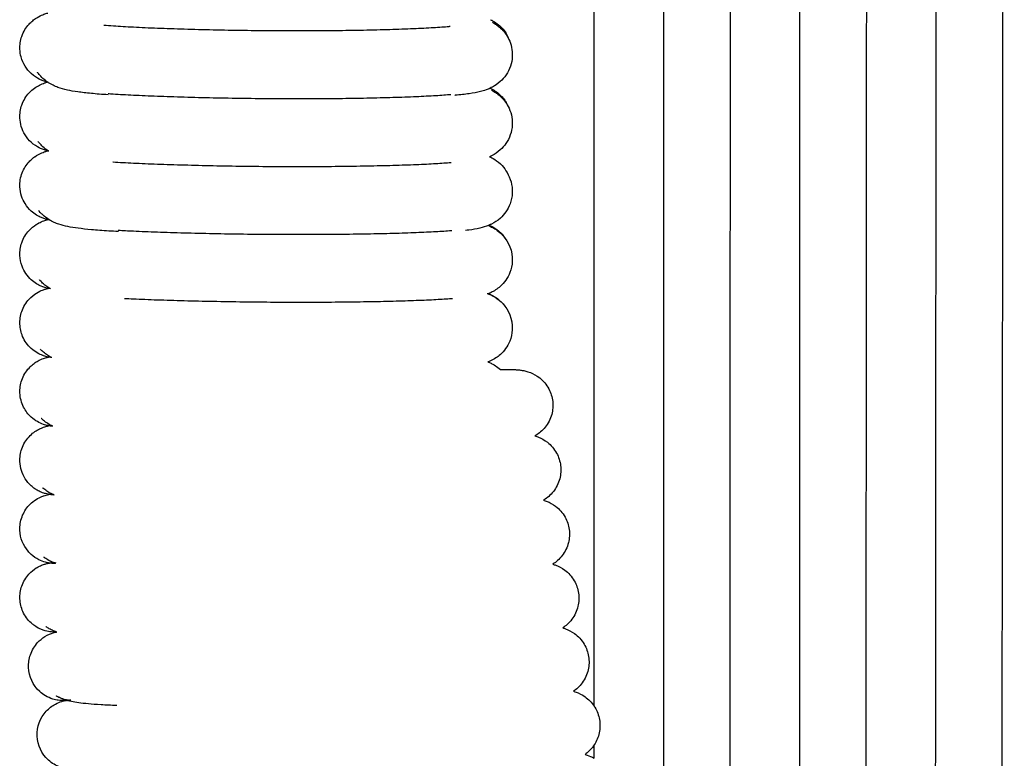
# Model space of a CAD drawing. Units: inches. Extents: x 188 to 1515, y 622 to 1647.
# Drawn here: x 258 to 315, y 960 to 1003 of the extents above; entities that cross this region are included whole.
import ezdxf

# ---------------------------------------------------------------- set-up
doc = ezdxf.new("R2010")
doc.units = ezdxf.units.IN
doc.header["$MEASUREMENT"] = 0
doc.layers.add('Make2D$Visibile$Curve', color=7, linetype='Continuous', true_color=0x000000)

msp = doc.modelspace()

# ---------------------------------------------------------------- linework, layer by layer
at = {"layer": 'Make2D$Visibile$Curve', "color": 0, "lineweight": -3}
for points, degree in [([(291.656, 963.038), (291.656, 1018.273), (291.656, 1073.508)], 2), ([(295.656, 1073.537), (295.656, 1009.123), (295.656, 944.709)], 2), ([(299.506, 935.046), (299.53, 1004.325), (299.555, 1073.604)], 2), ([(303.555, 1073.632), (303.53, 1004.33), (303.506, 935.028)], 2), ([(307.358, 935.129), (307.408, 1004.414), (307.457, 1073.698)], 2), ([(311.457, 1073.726), (311.408, 1004.42), (311.358, 935.115)], 2), ([(315.214, 935.206), (315.289, 1004.499), (315.363, 1073.792)], 2), ([(260.048, 999.118), (260.063, 999.123), (260.078, 999.127), (260.092, 999.131)], 3), ([(260.079, 995.147), (260.093, 995.151), (260.106, 995.155), (260.119, 995.158)], 3), ([(260.12, 995.12), (260.12, 995.12), (260.12, 995.12), (260.12, 995.12)], 3), ([(260.174, 991.14), (260.142, 991.147), (260.105, 991.154), (260.065, 991.164)], 3), ([(260.114, 991.177), (260.125, 991.18), (260.136, 991.183), (260.147, 991.186)], 3), ([(260.083, 987.191), (260.117, 987.2), (260.151, 987.209), (260.176, 987.215)], 3), ([(260.232, 987.163), (260.19, 987.17), (260.141, 987.178), (260.083, 987.191)], 3), ([(260.101, 983.22), (260.136, 983.229), (260.171, 983.237), (260.207, 983.245)], 3), ([(260.119, 979.249), (260.159, 979.259), (260.199, 979.267), (260.239, 979.276)], 3), ([(260.239, 979.276), (260.24, 979.276), (260.241, 979.276), (260.241, 979.276)], 3), ([(260.137, 975.28), (260.182, 975.289), (260.227, 975.299), (260.274, 975.308)], 3), ([(260.274, 975.308), (260.281, 975.309), (260.288, 975.31), (260.295, 975.312)], 3), ([(260.31, 971.34), (260.346, 971.346), (260.377, 971.352), (260.415, 971.358)], 3), ([(260.479, 971.324), (260.479, 971.324), (260.503, 971.324), (260.531, 971.325)], 3), ([(260.591, 967.325), (260.58, 967.325), (260.568, 967.324), (260.556, 967.324)], 3), ([(291.656, 960.029), (291.656, 960.419), (291.656, 960.809)], 2)]:
    msp.add_open_spline(points, degree=degree, dxfattribs=at)
for points, knots in [([(260.068, 999.104), (260.013, 999.117), (259.945, 999.135), (259.824, 999.177), (259.786, 999.191), (259.732, 999.212), (259.721, 999.217), (259.669, 999.239), (259.626, 999.259), (259.439, 999.353), (259.279, 999.451), (259.112, 999.604), (258.982, 999.723), (258.86, 999.866), (258.656, 1000.196), (258.577, 1000.376), (258.525, 1000.568), (258.486, 1000.711), (258.463, 1000.858), (258.457, 1001.007), (258.446, 1001.263), (258.484, 1001.517), (258.663, 1002.034), (258.816, 1002.274), (258.989, 1002.463), (259.022, 1002.499), (259.056, 1002.532), (259.125, 1002.598), (259.161, 1002.63), (259.232, 1002.688), (259.266, 1002.715), (259.389, 1002.804), (259.469, 1002.852), (259.539, 1002.89), (259.664, 1002.958), (259.764, 1002.999), (259.845, 1003.03), (259.918, 1003.057), (260.004, 1003.086), (260.067, 1003.105)], [117.989066, 117.989066, 117.989066, 117.989066, 118.790676, 118.790676, 119.112535, 119.112535, 119.194989, 119.194989, 119.485648, 119.485648, 120.335766, 120.335766, 120.335766, 120.983969, 120.983969, 121.62272, 121.62272, 121.62272, 122.098514, 122.098514, 122.098514, 122.918867, 122.918867, 123.880158, 123.880158, 123.880158, 124.063876, 124.063876, 124.262867, 124.262867, 124.464302, 124.464302, 124.992188, 124.992188, 124.992188, 125.94801, 125.94801, 125.94801, 126.866269, 126.866269, 126.866269, 126.866269]), ([(263.303, 1002.405), (263.474, 1002.391), (263.662, 1002.377), (263.863, 1002.364), (264.214, 1002.34), (264.607, 1002.317), (265.029, 1002.296), (265.461, 1002.274), (265.925, 1002.253), (266.412, 1002.234), (266.906, 1002.215), (267.425, 1002.197), (267.962, 1002.181), (268.503, 1002.165), (269.063, 1002.15), (269.636, 1002.138), (270.208, 1002.125), (270.794, 1002.115), (271.387, 1002.107), (271.977, 1002.098), (272.575, 1002.092), (273.172, 1002.088), (273.47, 1002.087), (273.767, 1002.086), (274.064, 1002.085), (274.36, 1002.084), (274.655, 1002.085), (274.948, 1002.085), (275.535, 1002.087), (276.114, 1002.09), (276.676, 1002.097), (277.241, 1002.103), (277.79, 1002.111), (278.32, 1002.122), (278.848, 1002.132), (279.357, 1002.145), (279.841, 1002.159), (280.32, 1002.173), (280.775, 1002.19), (281.2, 1002.208), (281.617, 1002.226), (282.006, 1002.245), (282.358, 1002.266), (282.697, 1002.287), (283.006, 1002.309), (283.264, 1002.332), (283.287, 1002.334), (283.311, 1002.336), (283.334, 1002.338)], [28.471357, 28.471357, 28.471357, 28.471357, 29.458979, 29.458979, 29.458979, 31.186956, 31.186956, 31.186956, 32.954663, 32.954663, 32.954663, 34.748279, 34.748279, 34.748279, 36.552983, 36.552983, 36.552983, 38.355712, 38.355712, 38.355712, 40.149765, 40.149765, 40.149765, 41.043057, 41.043057, 41.043057, 41.936901, 41.936901, 41.936901, 43.732238, 43.732238, 43.732238, 45.534183, 45.534183, 45.534183, 47.333351, 47.333351, 47.333351, 49.113775, 49.113775, 49.113775, 50.856213, 50.856213, 50.856213, 52.542321, 52.542321, 52.542321, 52.697225, 52.697225, 52.697225, 52.697225]), ([(285.667, 1002.718), (285.667, 1002.718), (285.668, 1002.717), (285.716, 1002.695), (285.769, 1002.67), (285.824, 1002.638), (285.923, 1002.583), (286.03, 1002.51), (286.197, 1002.37), (286.264, 1002.306), (286.326, 1002.238), (286.5, 1002.046), (286.636, 1001.82), (286.725, 1001.575)], [42.463927, 42.463927, 42.463927, 42.463927, 42.467821, 42.467821, 42.699919, 42.699919, 42.699919, 43.094215, 43.094215, 43.377786, 43.377786, 43.377786, 44.165678, 44.165678, 44.165678, 44.165678]), ([(285.783, 1002.571), (285.783, 1002.572), (285.86, 1002.528), (285.955, 1002.463), (286.002, 1002.431), (286.061, 1002.388), (286.202, 1002.274), (286.284, 1002.2), (286.374, 1002.101), (286.395, 1002.077), (286.416, 1002.053), (286.458, 1002.002), (286.478, 1001.977), (286.499, 1001.95), (286.581, 1001.841), (286.659, 1001.716), (286.725, 1001.575)], [59.485451, 59.485451, 59.485451, 59.485451, 61.095447, 61.095447, 61.095447, 61.852308, 61.852308, 62.646158, 62.646158, 62.646158, 62.831756, 62.831756, 63.007439, 63.007439, 63.007439, 63.685557, 63.685557, 63.685557, 63.685557]), ([(286.725, 1001.575), (286.854, 1001.3), (286.939, 1000.966), (286.92, 1000.588), (286.91, 1000.396), (286.874, 1000.206), (286.812, 1000.026), (286.685, 999.652), (286.468, 999.359), (286.227, 999.14), (286.07, 998.999), (285.92, 998.902), (285.78, 998.827), (285.731, 998.801), (285.684, 998.777), (285.638, 998.756)], [63.685557, 63.685557, 63.685557, 63.685557, 65.017439, 65.017439, 65.017439, 65.718524, 65.718524, 65.718524, 67.145453, 67.145453, 67.145453, 68.079254, 68.079254, 68.079254, 68.408106, 68.408106, 68.408106, 68.408106]), ([(263.555, 998.376), (263.198, 998.4), (262.876, 998.426), (262.587, 998.453), (262.29, 998.482), (262.035, 998.512), (261.809, 998.544), (261.58, 998.577), (261.382, 998.611), (261.199, 998.652), (261.014, 998.693), (260.831, 998.743), (260.656, 998.807), (260.563, 998.841), (260.47, 998.88), (260.273, 998.977), (260.176, 999.031), (260.077, 999.097), (259.976, 999.165), (259.881, 999.24), (259.79, 999.323), (259.702, 999.403), (259.623, 999.49), (259.568, 999.557), (259.514, 999.622), (259.48, 999.67), (259.472, 999.68), (259.472, 999.681), (259.472, 999.681)], [96.903357, 96.903357, 96.903357, 96.903357, 98.585001, 98.585001, 98.585001, 100.310922, 100.310922, 100.310922, 102.061142, 102.061142, 102.061142, 103.86749, 103.86749, 103.86749, 104.799839, 104.799839, 105.758189, 105.758189, 105.758189, 106.731918, 106.731918, 106.731918, 107.700478, 107.700478, 107.700478, 108.628972, 108.628972, 108.737794, 108.737794, 108.737794, 108.737794]), ([(260.12, 995.12), (260.066, 995.132), (260.002, 995.148), (259.891, 995.182), (259.855, 995.194), (259.746, 995.233), (259.667, 995.265), (259.433, 995.383), (259.273, 995.482), (259.11, 995.632), (258.98, 995.751), (258.859, 995.894), (258.664, 996.209), (258.589, 996.374), (258.538, 996.548), (258.491, 996.705), (258.464, 996.867), (258.457, 997.032), (258.446, 997.29), (258.485, 997.545), (258.664, 998.058), (258.815, 998.296), (258.988, 998.485), (259.096, 998.602), (259.205, 998.694), (259.414, 998.844), (259.507, 998.896), (259.587, 998.937), (259.707, 998.998), (259.802, 999.035), (259.879, 999.062), (259.933, 999.082), (259.994, 999.102), (260.048, 999.118)], [119.299321, 119.299321, 119.299321, 119.299321, 120.074842, 120.074842, 120.403989, 120.403989, 120.948084, 120.948084, 121.769735, 121.769735, 121.769735, 122.401546, 122.401546, 122.98094, 122.98094, 122.98094, 123.501871, 123.501871, 123.501871, 124.320336, 124.320336, 125.254997, 125.254997, 125.254997, 125.83924, 125.83924, 126.452651, 126.452651, 126.452651, 127.401949, 127.401949, 127.401949, 128.10935, 128.10935, 128.10935, 128.10935]), ([(263.55, 998.45), (263.649, 998.443), (263.752, 998.436), (263.858, 998.429), (264.21, 998.406), (264.604, 998.384), (265.026, 998.363), (265.458, 998.342), (265.922, 998.322), (266.409, 998.303), (266.904, 998.285), (267.423, 998.267), (267.961, 998.252), (268.501, 998.236), (269.061, 998.222), (269.635, 998.21), (270.207, 998.198), (270.793, 998.187), (271.386, 998.179), (271.977, 998.171), (272.575, 998.165), (273.172, 998.161), (273.47, 998.16), (273.768, 998.158), (274.064, 998.158), (274.36, 998.157), (274.656, 998.157), (274.948, 998.158), (275.536, 998.159), (276.115, 998.163), (276.677, 998.168), (277.242, 998.174), (277.792, 998.182), (278.322, 998.192), (278.85, 998.202), (279.359, 998.214), (279.843, 998.228), (280.322, 998.242), (280.778, 998.257), (281.204, 998.275), (281.62, 998.292), (282.01, 998.31), (282.362, 998.331), (282.702, 998.351), (283.011, 998.372), (283.27, 998.394), (283.301, 998.397), (283.332, 998.4), (283.362, 998.402)], [29.065752, 29.065752, 29.065752, 29.065752, 29.59062, 29.59062, 29.59062, 31.319393, 31.319393, 31.319393, 33.087753, 33.087753, 33.087753, 34.881947, 34.881947, 34.881947, 36.687197, 36.687197, 36.687197, 38.490476, 38.490476, 38.490476, 40.285112, 40.285112, 40.285112, 41.178715, 41.178715, 41.178715, 42.072862, 42.072862, 42.072862, 43.868778, 43.868778, 43.868778, 45.671282, 45.671282, 45.671282, 47.471019, 47.471019, 47.471019, 49.25206, 49.25206, 49.25206, 50.995219, 50.995219, 50.995219, 52.682235, 52.682235, 52.682235, 52.887628, 52.887628, 52.887628, 52.887628]), ([(285.638, 998.756), (285.556, 998.718), (285.478, 998.687), (285.293, 998.622), (285.184, 998.59), (285.079, 998.563), (284.869, 998.51), (284.67, 998.474), (284.427, 998.439), (284.308, 998.421), (284.182, 998.406), (284.048, 998.39), (283.912, 998.375), (283.769, 998.361), (283.618, 998.348), (283.613, 998.347), (283.608, 998.347), (283.603, 998.346)], [68.408106, 68.408106, 68.408106, 68.408106, 68.996594, 68.996594, 69.866404, 69.866404, 69.866404, 71.565834, 71.565834, 71.565834, 72.415302, 72.415302, 72.415302, 73.273673, 73.273673, 73.273673, 73.300477, 73.300477, 73.300477, 73.300477]), ([(285.638, 998.756), (285.69, 998.733), (285.743, 998.708), (285.99, 998.575), (286.173, 998.432), (286.326, 998.263), (286.476, 998.098), (286.596, 997.91), (286.682, 997.709)], [42.977507, 42.977507, 42.977507, 42.977507, 43.138878, 43.138878, 43.818786, 43.818786, 43.818786, 44.496553, 44.496553, 44.496553, 44.496553]), ([(285.724, 998.647), (285.732, 998.643), (285.813, 998.6), (285.912, 998.536), (285.961, 998.504), (286.021, 998.463), (286.174, 998.344), (286.271, 998.261), (286.377, 998.144), (286.408, 998.11), (286.44, 998.072), (286.473, 998.031), (286.547, 997.936), (286.619, 997.829), (286.682, 997.709)], [60.776801, 60.776801, 60.776801, 60.776801, 62.399369, 62.399369, 62.399369, 63.157007, 63.157007, 64.04891, 64.04891, 64.04891, 64.314986, 64.314986, 64.314986, 64.910423, 64.910423, 64.910423, 64.910423]), ([(286.682, 997.709), (286.836, 997.418), (286.941, 997.055), (286.92, 996.638), (286.91, 996.438), (286.871, 996.241), (286.804, 996.054), (286.676, 995.692), (286.464, 995.407), (286.229, 995.195), (286.062, 995.044), (285.902, 994.944), (285.754, 994.867), (285.704, 994.841), (285.656, 994.818), (285.608, 994.796)], [64.910423, 64.910423, 64.910423, 64.910423, 66.358772, 66.358772, 66.358772, 67.08081, 67.08081, 67.08081, 68.457357, 68.457357, 68.457357, 69.44584, 69.44584, 69.44584, 69.793409, 69.793409, 69.793409, 69.793409]), ([(260.121, 995.12), (260.117, 995.122), (260.114, 995.124), (260.111, 995.126), (259.996, 995.2), (259.886, 995.283), (259.784, 995.377), (259.713, 995.443), (259.648, 995.512), (259.6, 995.566), (259.545, 995.629), (259.51, 995.676), (259.504, 995.684), (259.504, 995.684), (259.504, 995.684)], [107.06602, 107.06602, 107.06602, 107.06602, 107.095405, 107.095405, 107.095405, 108.216986, 108.216986, 108.216986, 109.033599, 109.033599, 109.033599, 109.961202, 109.961202, 110.048511, 110.048511, 110.048511, 110.048511]), ([(260.065, 991.164), (260.043, 991.169), (260.019, 991.175), (259.964, 991.19), (259.929, 991.199), (259.836, 991.229), (259.773, 991.251), (259.53, 991.353), (259.324, 991.463), (259.109, 991.66), (258.978, 991.78), (258.857, 991.923), (258.673, 992.22), (258.605, 992.365), (258.555, 992.518), (258.498, 992.692), (258.465, 992.874), (258.457, 993.058), (258.445, 993.336), (258.491, 993.612), (258.685, 994.115), (258.826, 994.332), (258.987, 994.508), (259.019, 994.543), (259.052, 994.577), (259.121, 994.642), (259.156, 994.673), (259.23, 994.734), (259.267, 994.763), (259.308, 994.792), (259.313, 994.795), (259.445, 994.889), (259.551, 994.944), (259.639, 994.985), (259.753, 995.039), (259.843, 995.072), (259.915, 995.096), (259.966, 995.113), (260.027, 995.132), (260.079, 995.147)], [77.104373, 77.104373, 77.104373, 77.104373, 77.363979, 77.363979, 77.690175, 77.690175, 78.150268, 78.150268, 79.188989, 79.188989, 79.188989, 79.805341, 79.805341, 80.314638, 80.314638, 80.314638, 80.892247, 80.892247, 80.892247, 81.769077, 81.769077, 82.617095, 82.617095, 82.617095, 82.788663, 82.788663, 82.972018, 82.972018, 83.172651, 83.172651, 83.197163, 83.197163, 83.903237, 83.903237, 83.903237, 84.845671, 84.845671, 84.845671, 85.564195, 85.564195, 85.564195, 85.564195]), ([(263.83, 994.499), (263.838, 994.498), (263.846, 994.498), (263.854, 994.497), (264.206, 994.475), (264.6, 994.454), (265.022, 994.434), (265.455, 994.413), (265.919, 994.394), (266.407, 994.376), (266.901, 994.358), (267.421, 994.341), (267.959, 994.326), (268.5, 994.311), (269.06, 994.297), (269.633, 994.285), (270.206, 994.273), (270.792, 994.263), (271.386, 994.255), (271.976, 994.247), (272.575, 994.241), (273.172, 994.238), (273.47, 994.236), (273.768, 994.235), (274.064, 994.234), (274.361, 994.233), (274.656, 994.233), (274.949, 994.234), (275.537, 994.235), (276.116, 994.238), (276.679, 994.243), (277.244, 994.249), (277.794, 994.256), (278.323, 994.266), (278.852, 994.275), (279.361, 994.287), (279.846, 994.3), (280.325, 994.313), (280.781, 994.328), (281.207, 994.345), (281.624, 994.361), (282.014, 994.379), (282.367, 994.399), (282.707, 994.417), (283.017, 994.438), (283.276, 994.46), (283.317, 994.463), (283.356, 994.466), (283.394, 994.47)], [29.694228, 29.694228, 29.694228, 29.694228, 29.732534, 29.732534, 29.732534, 31.46214, 31.46214, 31.46214, 33.231182, 33.231182, 33.231182, 35.025978, 35.025978, 35.025978, 36.8318, 36.8318, 36.8318, 38.635654, 38.635654, 38.635654, 40.430899, 40.430899, 40.430899, 41.324826, 41.324826, 41.324826, 42.21929, 42.21929, 42.21929, 44.015811, 44.015811, 44.015811, 45.8189, 45.8189, 45.8189, 47.619231, 47.619231, 47.619231, 49.400918, 49.400918, 49.400918, 51.144829, 51.144829, 51.144829, 52.832795, 52.832795, 52.832795, 53.094764, 53.094764, 53.094764, 53.094764]), ([(285.608, 994.796), (285.688, 994.763), (285.788, 994.716), (286.054, 994.55), (286.204, 994.426), (286.326, 994.291), (286.439, 994.166), (286.537, 994.026), (286.615, 993.877)], [4.687831, 4.687831, 4.687831, 4.687831, 5.2164, 5.2164, 5.878057, 5.878057, 5.878057, 6.390038, 6.390038, 6.390038, 6.390038]), ([(286.615, 993.877), (286.806, 993.566), (286.944, 993.163), (286.92, 992.691), (286.909, 992.48), (286.867, 992.275), (286.795, 992.082), (286.667, 991.732), (286.459, 991.457), (286.232, 991.252), (286.052, 991.089), (285.881, 990.986), (285.727, 990.909), (285.675, 990.883), (285.625, 990.86), (285.576, 990.839)], [22.056972, 22.056972, 22.056972, 22.056972, 23.678379, 23.678379, 23.678379, 24.424044, 24.424044, 24.424044, 25.746413, 25.746413, 25.746413, 26.792958, 26.792958, 26.792958, 27.155872, 27.155872, 27.155872, 27.155872]), ([(264.153, 990.473), (263.962, 990.483), (263.778, 990.494), (263.602, 990.505), (263.231, 990.529), (262.897, 990.553), (262.6, 990.58), (262.305, 990.606), (262.052, 990.634), (261.829, 990.663), (261.603, 990.693), (261.409, 990.725), (261.23, 990.762), (261.05, 990.798), (260.873, 990.843), (260.706, 990.9), (260.617, 990.93), (260.528, 990.964), (260.339, 991.049), (260.245, 991.097), (260.149, 991.156), (260.016, 991.236), (259.89, 991.33), (259.778, 991.433), (259.724, 991.483), (259.675, 991.533), (259.637, 991.574), (259.582, 991.635), (259.546, 991.679), (259.542, 991.685)], [54.694339, 54.694339, 54.694339, 54.694339, 55.522745, 55.522745, 55.522745, 57.26108, 57.26108, 57.26108, 58.983895, 58.983895, 58.983895, 60.729926, 60.729926, 60.729926, 62.529574, 62.529574, 62.529574, 63.456126, 63.456126, 64.408947, 64.408947, 64.408947, 65.700072, 65.700072, 65.700072, 66.342367, 66.342367, 66.342367, 67.268928, 67.268928, 67.268928, 67.268928]), ([(260.083, 987.191), (260.079, 987.192), (260.075, 987.193), (260.039, 987.201), (260.003, 987.21), (259.927, 987.23), (259.888, 987.242), (259.8, 987.271), (259.749, 987.29), (259.519, 987.387), (259.312, 987.502), (259.108, 987.689), (258.883, 987.896), (258.694, 988.165), (258.58, 988.475), (258.508, 988.67), (258.466, 988.876), (258.457, 989.085), (258.446, 989.339), (258.484, 989.592), (258.66, 990.1), (258.809, 990.341), (258.986, 990.533), (259.123, 990.682), (259.262, 990.79), (259.514, 990.952), (259.613, 990.999), (259.695, 991.035), (259.802, 991.082), (259.886, 991.11), (259.954, 991.131), (260.001, 991.146), (260.063, 991.164), (260.114, 991.177)], [77.779687, 77.779687, 77.779687, 77.779687, 77.828269, 77.828269, 78.189222, 78.189222, 78.488754, 78.488754, 78.803495, 78.803495, 79.774977, 79.774977, 79.774977, 80.808917, 80.808917, 80.808917, 81.45938, 81.45938, 81.45938, 82.253598, 82.253598, 83.157395, 83.157395, 83.157395, 83.85643, 83.85643, 84.544744, 84.544744, 84.544744, 85.480053, 85.480053, 85.480053, 86.217429, 86.217429, 86.217429, 86.217429]), ([(264.147, 990.551), (264.419, 990.536), (264.711, 990.521), (265.019, 990.507), (265.452, 990.487), (265.916, 990.469), (266.404, 990.451), (266.899, 990.434), (267.419, 990.418), (267.957, 990.403), (268.498, 990.388), (269.059, 990.375), (269.632, 990.364), (270.205, 990.352), (270.791, 990.342), (271.385, 990.334), (271.976, 990.327), (272.574, 990.321), (273.172, 990.317), (273.47, 990.315), (273.768, 990.314), (274.065, 990.313), (274.361, 990.313), (274.657, 990.313), (274.95, 990.313), (275.538, 990.314), (276.117, 990.317), (276.68, 990.322), (277.246, 990.327), (277.796, 990.334), (278.326, 990.343), (278.855, 990.352), (279.364, 990.362), (279.849, 990.375), (280.328, 990.387), (280.785, 990.402), (281.211, 990.418), (281.628, 990.433), (282.018, 990.45), (282.371, 990.469), (282.712, 990.487), (283.023, 990.507), (283.283, 990.528), (283.333, 990.532), (283.381, 990.536), (283.428, 990.54)], [30.379025, 30.379025, 30.379025, 30.379025, 31.636929, 31.636929, 31.636929, 33.406683, 33.406683, 33.406683, 35.202109, 35.202109, 35.202109, 37.008526, 37.008526, 37.008526, 38.81298, 38.81298, 38.81298, 40.60886, 40.60886, 40.60886, 41.503124, 41.503124, 41.503124, 42.39792, 42.39792, 42.39792, 44.19507, 44.19507, 44.19507, 45.998769, 45.998769, 45.998769, 47.799721, 47.799721, 47.799721, 49.58208, 49.58208, 49.58208, 51.326777, 51.326777, 51.326777, 53.015736, 53.015736, 53.015736, 53.33957, 53.33957, 53.33957, 53.33957]), ([(285.576, 990.839), (285.385, 990.758), (285.208, 990.709), (285.048, 990.671), (284.843, 990.623), (284.648, 990.59), (284.408, 990.557), (284.348, 990.549), (284.287, 990.541), (284.224, 990.534)], [27.155872, 27.155872, 27.155872, 27.155872, 28.570372, 28.570372, 28.570372, 30.264652, 30.264652, 30.264652, 30.693593, 30.693593, 30.693593, 30.693593]), ([(285.572, 990.812), (285.572, 990.812), (285.574, 990.811), (285.577, 990.81), (285.598, 990.8), (285.694, 990.758), (285.812, 990.691), (285.876, 990.655), (285.955, 990.608), (286.146, 990.468), (286.26, 990.375), (286.383, 990.239), (286.391, 990.23), (286.4, 990.22), (286.409, 990.21), (286.697, 989.88), (286.952, 989.373), (286.92, 988.745), (286.909, 988.525), (286.863, 988.31), (286.785, 988.109), (286.656, 987.775), (286.455, 987.51), (286.234, 987.311), (286.04, 987.136), (285.859, 987.031), (285.697, 986.953), (285.64, 986.925), (285.583, 986.901), (285.528, 986.879)], [18.096784, 18.096784, 18.096784, 18.096784, 18.321351, 18.321351, 18.321351, 20.116382, 20.116382, 20.116382, 21.029333, 21.029333, 21.97182, 21.97182, 21.97182, 22.038612, 22.038612, 22.038612, 24.165117, 24.165117, 24.165117, 24.937545, 24.937545, 24.937545, 26.201546, 26.201546, 26.201546, 27.309728, 27.309728, 27.309728, 27.726272, 27.726272, 27.726272, 27.726272]), ([(285.576, 990.839), (285.6, 990.83), (285.627, 990.818), (285.695, 990.788), (285.737, 990.768), (285.942, 990.658), (286.144, 990.52), (286.326, 990.32), (286.388, 990.251), (286.446, 990.177), (286.499, 990.1)], [4.630696, 4.630696, 4.630696, 4.630696, 4.91068, 4.91068, 5.209217, 5.209217, 6.127766, 6.127766, 6.127766, 6.417858, 6.417858, 6.417858, 6.417858]), ([(260.232, 987.163), (260.218, 987.171), (260.203, 987.179), (260.189, 987.187), (260.108, 987.234), (260.029, 987.285), (259.887, 987.391), (259.825, 987.444), (259.771, 987.493), (259.737, 987.524), (259.705, 987.555), (259.679, 987.582), (259.623, 987.639), (259.587, 987.681), (259.585, 987.684)], [64.745868, 64.745868, 64.745868, 64.745868, 64.890524, 64.890524, 64.890524, 65.704486, 65.704486, 66.381323, 66.381323, 66.381323, 66.817815, 66.817815, 66.817815, 67.743175, 67.743175, 67.743175, 67.743175]), ([(260.101, 983.219), (260.059, 983.228), (260.01, 983.239), (259.912, 983.266), (259.868, 983.279), (259.805, 983.301), (259.792, 983.306), (259.583, 983.383), (259.341, 983.505), (259.107, 983.719), (258.902, 983.907), (258.731, 984.144), (258.616, 984.413), (258.521, 984.634), (258.467, 984.871), (258.457, 985.113), (258.446, 985.367), (258.483, 985.62), (258.659, 986.125), (258.807, 986.365), (258.985, 986.559), (259.129, 986.716), (259.28, 986.831), (259.562, 987.005), (259.671, 987.052), (259.756, 987.086), (259.855, 987.125), (259.932, 987.149), (259.995, 987.167), (260.02, 987.174), (260.051, 987.183), (260.083, 987.191)], [78.625666, 78.625666, 78.625666, 78.625666, 79.064937, 79.064937, 79.360289, 79.360289, 79.436199, 79.436199, 80.528634, 80.528634, 80.528634, 81.439934, 81.439934, 81.439934, 82.186786, 82.186786, 82.186786, 82.973181, 82.973181, 83.858949, 83.858949, 83.858949, 84.578458, 84.578458, 85.354658, 85.354658, 85.354658, 86.282694, 86.282694, 86.282694, 86.720928, 86.720928, 86.720928, 86.720928]), ([(264.5, 986.608), (264.666, 986.6), (264.838, 986.592), (265.015, 986.584), (265.448, 986.565), (265.913, 986.547), (266.401, 986.53), (266.897, 986.513), (267.417, 986.498), (267.955, 986.484), (268.497, 986.469), (269.057, 986.457), (269.631, 986.446), (270.204, 986.434), (270.791, 986.425), (271.385, 986.417), (271.976, 986.41), (272.574, 986.404), (273.172, 986.4), (273.471, 986.398), (273.768, 986.397), (274.065, 986.396), (274.362, 986.396), (274.657, 986.395), (274.951, 986.396), (275.539, 986.396), (276.118, 986.399), (276.682, 986.403), (277.247, 986.408), (277.798, 986.415), (278.328, 986.423), (278.857, 986.431), (279.367, 986.441), (279.852, 986.453), (280.331, 986.465), (280.788, 986.479), (281.215, 986.494), (281.632, 986.509), (282.023, 986.525), (282.376, 986.543), (282.718, 986.56), (283.029, 986.579), (283.29, 986.599), (283.351, 986.603), (283.409, 986.608), (283.464, 986.613)], [31.101227, 31.101227, 31.101227, 31.101227, 31.824621, 31.824621, 31.824621, 33.595116, 33.595116, 33.595116, 35.391196, 35.391196, 35.391196, 37.198234, 37.198234, 37.198234, 39.003312, 39.003312, 39.003312, 40.799854, 40.799854, 40.799854, 41.694469, 41.694469, 41.694469, 42.58961, 42.58961, 42.58961, 44.387416, 44.387416, 44.387416, 46.191749, 46.191749, 46.191749, 47.993347, 47.993347, 47.993347, 49.776407, 49.776407, 49.776407, 51.521922, 51.521922, 51.521922, 53.211918, 53.211918, 53.211918, 53.604034, 53.604034, 53.604034, 53.604034]), ([(285.473, 986.901), (285.473, 986.901), (285.481, 986.897), (285.491, 986.893), (285.5, 986.89), (285.513, 986.885), (285.528, 986.879)], [18.4429572, 18.4429572, 18.4429572, 18.4429572, 18.9102983, 18.9102983, 18.9102983, 19.3213919, 19.3213919, 19.3213919, 19.3213919]), ([(285.528, 986.879), (285.579, 986.858), (285.66, 986.823), (285.755, 986.773), (285.821, 986.739), (285.902, 986.694), (286.105, 986.554), (286.232, 986.457), (286.37, 986.308), (286.375, 986.302), (286.38, 986.296), (286.385, 986.291), (286.687, 985.958), (286.952, 985.44), (286.92, 984.802), (286.908, 984.57), (286.857, 984.345), (286.772, 984.135), (286.644, 983.818), (286.449, 983.564), (286.237, 983.373), (286.147, 983.292), (286.059, 983.225), (285.863, 983.097), (285.761, 983.043), (285.666, 983), (285.614, 982.976), (285.564, 982.954), (285.514, 982.935)], [19.321392, 19.321392, 19.321392, 19.321392, 20.707849, 20.707849, 20.707849, 21.620673, 21.620673, 22.633041, 22.633041, 22.633041, 22.670993, 22.670993, 22.670993, 24.806473, 24.806473, 24.806473, 25.609371, 25.609371, 25.609371, 26.810334, 26.810334, 26.810334, 27.321465, 27.321465, 27.979298, 27.979298, 27.979298, 28.359407, 28.359407, 28.359407, 28.359407]), ([(285.544, 986.885), (285.559, 986.879), (285.574, 986.873), (285.647, 986.843), (285.73, 986.809), (285.986, 986.655), (286.128, 986.557), (286.278, 986.401)], [15.198449, 15.198449, 15.198449, 15.198449, 15.486654, 15.486654, 16.439863, 16.439863, 17.20729, 17.20729, 17.20729, 17.20729]), ([(260.294, 983.188), (260.274, 983.198), (260.253, 983.209), (260.233, 983.22), (260.153, 983.264), (260.076, 983.311), (259.913, 983.426), (259.827, 983.496), (259.763, 983.555), (259.75, 983.566), (259.739, 983.577), (259.728, 983.588), (259.684, 983.63), (259.653, 983.663), (259.641, 983.675)], [65.312343, 65.312343, 65.312343, 65.312343, 65.523345, 65.523345, 65.523345, 66.340613, 66.340613, 67.264667, 67.264667, 67.264667, 67.444089, 67.444089, 67.444089, 68.167407, 68.167407, 68.167407, 68.167407]), ([(260.119, 979.249), (260.1, 979.253), (260.079, 979.257), (259.992, 979.276), (259.913, 979.295), (259.603, 979.403), (259.343, 979.533), (259.106, 979.751), (258.932, 979.911), (258.782, 980.105), (258.672, 980.323), (258.543, 980.578), (258.469, 980.857), (258.457, 981.143), (258.446, 981.396), (258.483, 981.649), (258.658, 982.151), (258.805, 982.391), (258.984, 982.586), (259.141, 982.758), (259.311, 982.883), (259.625, 983.065), (259.738, 983.107), (259.823, 983.137), (259.911, 983.168), (259.982, 983.188), (260.038, 983.203), (260.059, 983.209), (260.08, 983.214), (260.101, 983.22)], [62.281623, 62.281623, 62.281623, 62.281623, 62.469533, 62.469533, 62.994461, 62.994461, 64.090064, 64.090064, 64.090064, 64.846814, 64.846814, 64.846814, 65.725974, 65.725974, 65.725974, 66.505169, 66.505169, 67.374117, 67.374117, 67.374117, 68.144544, 68.144544, 68.990629, 68.990629, 68.990629, 69.911396, 69.911396, 69.911396, 70.242926, 70.242926, 70.242926, 70.242926]), ([(260.294, 983.188), (260.254, 983.193), (260.207, 983.2), (260.136, 983.213), (260.119, 983.216), (260.101, 983.219)], [77.7494868, 77.7494868, 77.7494868, 77.7494868, 78.4313871, 78.4313871, 78.6256663, 78.6256663, 78.6256663, 78.6256663]), ([(285.514, 982.935), (285.565, 982.915), (285.625, 982.89), (285.692, 982.858), (285.76, 982.825), (285.843, 982.782), (286.027, 982.665), (286.126, 982.596), (286.234, 982.498)], [3.207423, 3.207423, 3.207423, 3.207423, 4.144047, 4.144047, 4.144047, 5.057309, 5.057309, 5.853062, 5.853062, 5.853062, 5.853062]), ([(286.234, 982.498), (286.393, 982.502), (286.54, 982.504), (286.773, 982.504), (286.86, 982.502), (287.017, 982.497), (287.084, 982.494), (287.229, 982.484), (287.311, 982.477), (287.425, 982.462), (287.456, 982.457), (287.489, 982.452), (287.614, 982.431), (287.764, 982.402), (288.137, 982.255), (288.324, 982.156), (288.505, 982.012), (288.715, 981.844), (288.899, 981.629), (289.151, 981.154), (289.227, 980.909), (289.255, 980.655)], [35.305493, 35.305493, 35.305493, 35.305493, 36.43966, 36.43966, 37.203235, 37.203235, 37.800223, 37.800223, 38.457413, 38.457413, 38.69038, 38.69038, 38.69038, 39.564826, 39.564826, 40.318829, 40.318829, 40.318829, 41.198037, 41.198037, 41.984188, 41.984188, 41.984188, 41.984188]), ([(289.255, 980.655), (289.284, 980.402), (289.264, 980.146), (289.123, 979.627), (288.991, 979.376), (288.823, 979.166), (288.651, 978.952), (288.461, 978.801), (288.268, 978.681), (288.249, 978.67), (288.231, 978.66)], [0, 0, 0, 0, 0.786151, 0.786151, 1.665359, 1.665359, 1.665359, 2.569007, 2.569007, 2.66855, 2.66855, 2.66855, 2.66855]), ([(260.361, 979.216), (260.335, 979.228), (260.308, 979.242), (260.28, 979.256), (260.187, 979.303), (260.098, 979.355), (259.924, 979.475), (259.84, 979.543), (259.784, 979.592), (259.773, 979.603), (259.762, 979.612), (259.752, 979.621), (259.716, 979.655), (259.695, 979.674), (259.695, 979.674)], [48.670637, 48.670637, 48.670637, 48.670637, 48.957469, 48.957469, 48.957469, 49.940013, 49.940013, 50.870565, 50.870565, 50.870565, 51.06473, 51.06473, 51.06473, 51.776581, 51.776581, 51.776581, 51.776581]), ([(260.137, 975.28), (260.116, 975.284), (260.093, 975.288), (260.03, 975.301), (259.987, 975.311), (259.906, 975.333), (259.872, 975.343), (259.788, 975.371), (259.736, 975.39), (259.608, 975.444), (259.532, 975.482), (259.41, 975.552), (259.366, 975.58), (259.247, 975.663), (259.174, 975.72), (259.105, 975.784), (258.976, 975.902), (258.86, 976.039), (258.765, 976.191), (258.579, 976.485), (258.472, 976.824), (258.457, 977.174), (258.446, 977.427), (258.483, 977.679), (258.657, 978.18), (258.802, 978.419), (258.983, 978.616), (259.163, 978.813), (259.361, 978.948), (259.574, 979.061), (259.616, 979.081), (259.685, 979.112), (259.714, 979.124), (259.803, 979.159), (259.853, 979.176), (259.895, 979.189), (259.971, 979.213), (260.034, 979.229), (260.084, 979.241), (260.096, 979.244), (260.107, 979.246), (260.119, 979.249)], [61.855098, 61.855098, 61.855098, 61.855098, 62.034823, 62.034823, 62.311709, 62.311709, 62.484652, 62.484652, 62.721142, 62.721142, 63.036204, 63.036204, 63.220995, 63.220995, 63.532836, 63.532836, 63.532836, 64.082533, 64.082533, 64.082533, 65.152781, 65.152781, 65.152781, 65.925496, 65.925496, 66.779267, 66.779267, 66.779267, 67.630724, 67.630724, 67.863242, 67.863242, 68.059177, 68.059177, 68.525538, 68.525538, 68.525538, 69.439213, 69.439213, 69.439213, 69.64387, 69.64387, 69.64387, 69.64387]), ([(260.361, 979.216), (260.322, 979.219), (260.277, 979.225), (260.205, 979.235), (260.184, 979.238), (260.147, 979.244), (260.134, 979.246), (260.119, 979.249)], [61.175248, 61.175248, 61.175248, 61.175248, 61.885594, 61.885594, 62.141344, 62.141344, 62.281623, 62.281623, 62.281623, 62.281623]), ([(288.231, 978.66), (288.296, 978.64), (288.367, 978.616), (288.606, 978.519), (288.779, 978.427), (288.947, 978.296), (289.159, 978.13), (289.345, 977.917), (289.603, 977.444), (289.682, 977.199), (289.713, 976.946)], [39.239131, 39.239131, 39.239131, 39.239131, 39.577509, 39.577509, 40.272735, 40.272735, 40.272735, 41.157458, 41.157458, 41.94621, 41.94621, 41.94621, 41.94621]), ([(289.713, 976.946), (289.744, 976.692), (289.727, 976.436), (289.591, 975.915), (289.462, 975.662), (289.296, 975.45), (289.123, 975.229), (288.934, 975.078), (288.749, 974.961), (288.736, 974.953), (288.724, 974.946)], [0, 0, 0, 0, 0.788752, 0.788752, 1.673475, 1.673475, 1.673475, 2.600118, 2.600118, 2.669808, 2.669808, 2.669808, 2.669808]), ([(260.435, 975.247), (260.401, 975.261), (260.367, 975.277), (260.332, 975.293), (260.242, 975.336), (260.157, 975.382), (259.987, 975.49), (259.904, 975.552), (259.849, 975.596), (259.798, 975.638), (259.766, 975.667), (259.766, 975.667)], [47.904264, 47.904264, 47.904264, 47.904264, 48.281023, 48.281023, 48.281023, 49.260807, 49.260807, 50.184897, 50.184897, 50.184897, 51.037912, 51.037912, 51.037912, 51.037912]), ([(260.155, 971.312), (260.127, 971.317), (260.096, 971.322), (260.022, 971.337), (259.979, 971.347), (259.819, 971.391), (259.69, 971.437), (259.398, 971.585), (259.242, 971.691), (259.104, 971.817), (259.044, 971.873), (258.986, 971.933), (258.932, 971.996), (258.644, 972.334), (258.476, 972.761), (258.457, 973.207), (258.445, 973.472), (258.487, 973.737), (258.67, 974.233), (258.809, 974.458), (258.982, 974.647), (259.078, 974.752), (259.185, 974.845), (259.423, 975.016), (259.545, 975.08), (259.696, 975.147), (259.738, 975.164), (259.801, 975.187), (259.825, 975.196), (259.898, 975.22), (259.939, 975.231), (259.973, 975.24), (260.035, 975.257), (260.089, 975.27), (260.133, 975.279), (260.134, 975.279), (260.136, 975.28), (260.137, 975.28)], [61.743848, 61.743848, 61.743848, 61.743848, 61.946022, 61.946022, 62.167271, 62.167271, 62.691277, 62.691277, 63.305109, 63.305109, 63.305109, 63.558536, 63.558536, 63.558536, 64.921045, 64.921045, 64.921045, 65.729349, 65.729349, 66.528903, 66.528903, 66.528903, 66.975033, 66.975033, 67.521674, 67.521674, 67.780976, 67.780976, 67.966664, 67.966664, 68.421366, 68.421366, 68.421366, 69.328393, 69.328393, 69.328393, 69.359146, 69.359146, 69.359146, 69.359146]), ([(260.435, 975.247), (260.389, 975.25), (260.332, 975.254), (260.23, 975.266), (260.189, 975.271), (260.137, 975.28)], [60.5042, 60.5042, 60.5042, 60.5042, 61.413444, 61.413444, 61.855098, 61.855098, 61.855098, 61.855098]), ([(288.724, 974.946), (288.787, 974.928), (288.854, 974.905), (289.088, 974.813), (289.26, 974.723), (289.428, 974.595), (289.642, 974.432), (289.831, 974.22), (290.095, 973.749), (290.177, 973.505), (290.211, 973.251)], [39.200387, 39.200387, 39.200387, 39.200387, 39.521901, 39.521901, 40.224967, 40.224967, 40.224967, 41.115639, 41.115639, 41.907196, 41.907196, 41.907196, 41.907196]), ([(290.211, 973.251), (290.245, 972.998), (290.23, 972.741), (290.1, 972.217), (289.973, 971.963), (289.81, 971.75), (289.637, 971.523), (289.449, 971.371), (289.272, 971.256), (289.266, 971.252), (289.26, 971.248)], [0, 0, 0, 0, 0.791558, 0.791558, 1.68223, 1.68223, 1.68223, 2.644054, 2.644054, 2.679584, 2.679584, 2.679584, 2.679584]), ([(259.85, 971.657), (259.85, 971.657), (259.851, 971.657), (259.862, 971.647), (259.915, 971.605), (260.005, 971.549), (260.098, 971.49), (260.21, 971.434), (260.4, 971.361), (260.469, 971.34), (260.531, 971.325)], [50.587124, 50.587124, 50.587124, 50.587124, 50.704312, 50.704312, 51.655124, 51.655124, 51.655124, 52.637596, 52.637596, 53.30422, 53.30422, 53.30422, 53.30422]), ([(260.51, 971.284), (260.471, 971.299), (260.43, 971.315), (260.388, 971.334), (260.302, 971.371), (260.221, 971.412), (260.058, 971.507), (259.977, 971.561), (259.925, 971.599), (259.879, 971.633), (259.85, 971.657), (259.85, 971.657)], [47.434364, 47.434364, 47.434364, 47.434364, 47.891648, 47.891648, 47.891648, 48.86816, 48.86816, 49.784977, 49.784977, 49.784977, 50.587124, 50.587124, 50.587124, 50.587124]), ([(260.556, 967.324), (260.534, 967.324), (260.512, 967.323), (260.474, 967.324), (260.457, 967.324), (260.418, 967.324), (260.394, 967.325), (260.323, 967.329), (260.266, 967.333), (260.081, 967.359), (259.953, 967.384), (259.617, 967.5), (259.422, 967.601), (259.254, 967.728), (259.202, 967.767), (259.152, 967.808), (259.104, 967.853), (258.903, 968.037), (258.741, 968.261), (258.526, 968.741), (258.468, 968.989), (258.457, 969.241), (258.446, 969.493), (258.483, 969.745), (258.655, 970.242), (258.798, 970.48), (258.981, 970.68), (259.107, 970.817), (259.257, 970.938), (259.444, 971.054), (259.483, 971.077), (259.564, 971.12), (259.605, 971.139), (259.689, 971.177), (259.73, 971.193), (259.859, 971.241), (259.919, 971.257), (260.001, 971.279), (260.032, 971.286), (260.057, 971.292), (260.091, 971.299), (260.126, 971.306), (260.156, 971.312)], [60.022749, 60.022749, 60.022749, 60.022749, 60.552261, 60.552261, 60.876881, 60.876881, 61.204278, 61.204278, 61.674401, 61.674401, 62.250188, 62.250188, 62.957072, 62.957072, 62.957072, 63.15473, 63.15473, 63.15473, 63.982975, 63.982975, 64.744942, 64.744942, 64.744942, 65.507633, 65.507633, 66.338446, 66.338446, 66.338446, 66.917866, 66.917866, 67.073989, 67.073989, 67.245888, 67.245888, 67.453381, 67.453381, 67.965816, 67.965816, 68.417597, 68.417597, 68.417597, 69.091288, 69.091288, 69.091288, 69.091288]), ([(260.51, 971.284), (260.472, 971.284), (260.426, 971.286), (260.333, 971.291), (260.279, 971.295), (260.186, 971.308), (260.171, 971.31), (260.155, 971.312)], [60.101494, 60.101494, 60.101494, 60.101494, 60.975196, 60.975196, 61.631048, 61.631048, 61.743848, 61.743848, 61.743848, 61.743848]), ([(260.156, 971.312), (260.166, 971.314), (260.175, 971.316), (260.184, 971.318), (260.229, 971.326), (260.258, 971.331), (260.31, 971.34)], [69.091288, 69.091288, 69.091288, 69.091288, 69.318755, 69.318755, 69.318755, 70.216066, 70.216066, 70.216066, 70.216066]), ([(289.26, 971.248), (289.317, 971.232), (289.378, 971.212), (289.606, 971.125), (289.779, 971.037), (289.951, 970.909), (290.167, 970.749), (290.359, 970.539), (290.629, 970.07), (290.714, 969.827), (290.751, 969.573)], [39.17107, 39.17107, 39.17107, 39.17107, 39.465057, 39.465057, 40.177266, 40.177266, 40.177266, 41.074348, 41.074348, 41.868931, 41.868931, 41.868931, 41.868931]), ([(290.751, 969.573), (290.788, 969.319), (290.776, 969.062), (290.652, 968.536), (290.527, 968.28), (290.367, 968.065), (290.194, 967.833), (290.007, 967.679), (289.838, 967.566), (289.838, 967.566), (289.837, 967.566)], [0, 0, 0, 0, 0.794583, 0.794583, 1.691666, 1.691666, 1.691666, 2.609022, 2.609022, 2.609538, 2.609538, 2.609538, 2.609538]), ([(260.592, 967.325), (260.546, 967.34), (260.499, 967.357), (260.449, 967.377), (260.369, 967.409), (260.292, 967.444), (260.138, 967.524), (260.062, 967.571), (260.014, 967.603), (259.974, 967.629), (259.949, 967.646), (259.949, 967.646)], [46.972876, 46.972876, 46.972876, 46.972876, 47.54359, 47.54359, 47.54359, 48.515851, 48.515851, 49.425134, 49.425134, 49.425134, 50.164176, 50.164176, 50.164176, 50.164176]), ([(261.082, 963.365), (261.075, 963.365), (261.069, 963.365), (261.062, 963.364), (261.037, 963.363), (260.998, 963.361), (260.874, 963.363), (260.799, 963.365), (260.581, 963.396), (260.468, 963.42), (260.36, 963.453), (260.215, 963.499), (260.068, 963.564), (259.816, 963.713), (259.705, 963.796), (259.603, 963.889), (259.212, 964.248), (258.98, 964.747), (258.957, 965.277), (258.946, 965.528), (258.983, 965.78), (259.155, 966.277), (259.297, 966.514), (259.481, 966.715), (259.605, 966.85), (259.75, 966.97), (260.077, 967.172), (260.263, 967.244), (260.476, 967.308), (260.524, 967.318), (260.556, 967.324)], [60.616124, 60.616124, 60.616124, 60.616124, 60.788897, 60.788897, 60.788897, 61.376918, 61.376918, 61.826062, 61.826062, 62.186096, 62.186096, 62.186096, 62.659085, 62.659085, 63.076881, 63.076881, 63.076881, 64.69072, 64.69072, 64.69072, 65.450469, 65.450469, 66.274846, 66.274846, 66.274846, 66.859754, 66.859754, 67.528015, 67.528015, 68.00826, 68.00826, 68.00826, 68.00826]), ([(260.556, 967.324), (260.559, 967.325), (260.561, 967.325), (260.57, 967.327), (260.575, 967.328), (260.58, 967.329)], [68.0082602, 68.0082602, 68.0082602, 68.0082602, 68.0538298, 68.0538298, 68.1419171, 68.1419171, 68.1419171, 68.1419171]), ([(289.838, 967.566), (289.889, 967.551), (289.945, 967.534), (290.166, 967.452), (290.341, 967.367), (290.517, 967.239), (290.734, 967.082), (290.929, 966.874), (291.206, 966.407), (291.293, 966.165), (291.334, 965.911)], [39.133876, 39.133876, 39.133876, 39.133876, 39.400586, 39.400586, 40.129517, 40.129517, 40.129517, 41.033485, 41.033485, 41.831322, 41.831322, 41.831322, 41.831322]), ([(291.334, 965.911), (291.374, 965.658), (291.365, 965.4), (291.247, 964.871), (291.125, 964.613), (290.967, 964.396), (290.801, 964.167), (290.622, 964.015), (290.459, 963.901)], [0, 0, 0, 0, 0.797837, 0.797837, 1.701805, 1.701805, 1.701805, 2.589058, 2.589058, 2.589058, 2.589058]), ([(264.063, 963.074), (263.727, 963.089), (263.424, 963.104), (263.155, 963.121), (262.868, 963.139), (262.625, 963.157), (262.414, 963.176), (262.2, 963.195), (262.022, 963.214), (261.865, 963.235), (261.706, 963.257), (261.563, 963.28), (261.431, 963.308), (261.288, 963.339), (261.162, 963.371), (261.015, 963.424), (260.941, 963.45), (260.871, 963.479), (260.729, 963.545), (260.659, 963.583), (260.616, 963.607), (260.585, 963.625), (260.565, 963.637), (260.565, 963.637)], [38.552348, 38.552348, 38.552348, 38.552348, 40.158837, 40.158837, 40.158837, 41.868713, 41.868713, 41.868713, 43.597609, 43.597609, 43.597609, 45.370268, 45.370268, 45.370268, 47.198537, 47.198537, 47.198537, 48.163702, 48.163702, 49.067312, 49.067312, 49.067312, 49.725364, 49.725364, 49.725364, 49.725364]), ([(260.565, 963.637), (260.566, 963.637), (260.569, 963.635), (260.599, 963.617), (260.666, 963.578), (260.763, 963.536), (260.866, 963.491), (260.968, 963.457), (261.159, 963.412), (261.229, 963.401), (261.285, 963.395)], [49.725364, 49.725364, 49.725364, 49.725364, 49.984364, 49.984364, 50.937259, 50.937259, 50.937259, 51.928079, 51.928079, 52.748552, 52.748552, 52.748552, 52.748552]), ([(290.459, 963.901), (290.506, 963.888), (290.555, 963.872), (290.77, 963.796), (290.947, 963.713), (291.126, 963.586), (291.327, 963.444), (291.511, 963.259), (291.656, 963.038)], [39.279986, 39.279986, 39.279986, 39.279986, 39.51765, 39.51765, 40.260851, 40.260851, 40.260851, 41.098261, 41.098261, 41.098261, 41.098261]), ([(261.568, 959.404), (261.56, 959.403), (261.551, 959.403), (261.542, 959.402), (261.473, 959.399), (261.371, 959.401), (261.259, 959.41), (261.218, 959.414), (261.048, 959.438), (260.922, 959.468), (260.542, 959.6), (260.305, 959.742), (260.103, 959.926), (259.712, 960.285), (259.48, 960.785), (259.457, 961.314), (259.434, 961.843), (259.622, 962.361), (259.981, 962.752), (260.135, 962.92), (260.317, 963.061), (260.635, 963.229), (260.759, 963.28), (260.934, 963.332), (261.016, 963.352), (261.074, 963.364), (261.078, 963.365), (261.081, 963.365)], [3.36901, 3.36901, 3.36901, 3.36901, 3.391785, 3.391785, 3.391785, 3.607637, 3.607637, 3.73509, 3.73509, 4.132416, 4.132416, 4.972018, 4.972018, 4.972018, 6.583507, 6.583507, 6.583507, 8.194994, 8.194994, 8.194994, 8.903115, 8.903115, 9.307901, 9.307901, 9.471902, 9.471902, 9.483248, 9.483248, 9.483248, 9.483248]), ([(261.082, 963.365), (261.141, 963.377), (261.16, 963.379), (261.174, 963.381), (261.189, 963.383), (261.196, 963.384), (261.21, 963.385), (261.216, 963.386), (261.233, 963.388), (261.242, 963.389), (261.254, 963.391)], [9.483821, 9.483821, 9.483821, 9.483821, 9.675931, 9.675931, 9.675931, 9.958424, 9.958424, 10.651286, 10.651286, 11.306888, 11.306888, 11.306888, 11.306888]), ([(261.405, 963.386), (261.402, 963.386), (261.4, 963.386), (261.398, 963.385), (261.366, 963.384), (261.305, 963.38), (261.253, 963.377), (261.228, 963.375), (261.202, 963.373), (261.153, 963.37), (261.12, 963.367), (261.082, 963.365)], [55.518729, 55.518729, 55.518729, 55.518729, 55.709677, 55.709677, 55.709677, 58.278673, 58.278673, 58.278673, 59.559503, 59.559503, 60.616124, 60.616124, 60.616124, 60.616124]), ([(291.656, 963.038), (291.669, 963.019), (291.682, 962.999), (291.826, 962.762), (291.917, 962.52), (291.961, 962.266)], [41.0982608, 41.0982608, 41.0982608, 41.0982608, 41.1721916, 41.1721916, 41.9735179, 41.9735179, 41.9735179, 41.9735179]), ([(291.961, 962.266), (292.004, 962.013), (291.998, 961.755), (291.892, 961.25), (291.79, 961.014), (291.656, 960.81)], [0, 0, 0, 0, 0.801326, 0.801326, 1.623169, 1.623169, 1.623169, 1.623169]), ([(291.656, 960.81), (291.642, 960.787), (291.627, 960.766), (291.612, 960.744), (291.452, 960.519), (291.282, 960.367), (291.124, 960.253)], [1.6231693, 1.6231693, 1.6231693, 1.6231693, 1.7126668, 1.7126668, 1.7126668, 2.6001807, 2.6001807, 2.6001807, 2.6001807]), ([(291.124, 960.253), (291.166, 960.241), (291.209, 960.228), (291.381, 960.17), (291.516, 960.112), (291.656, 960.029)], [39.2425489, 39.2425489, 39.2425489, 39.2425489, 39.4518869, 39.4518869, 40.039266, 40.039266, 40.039266, 40.039266])]:
    msp.add_open_spline(points, degree=3, knots=knots, dxfattribs=at)

doc.saveas('drawing.dxf')
